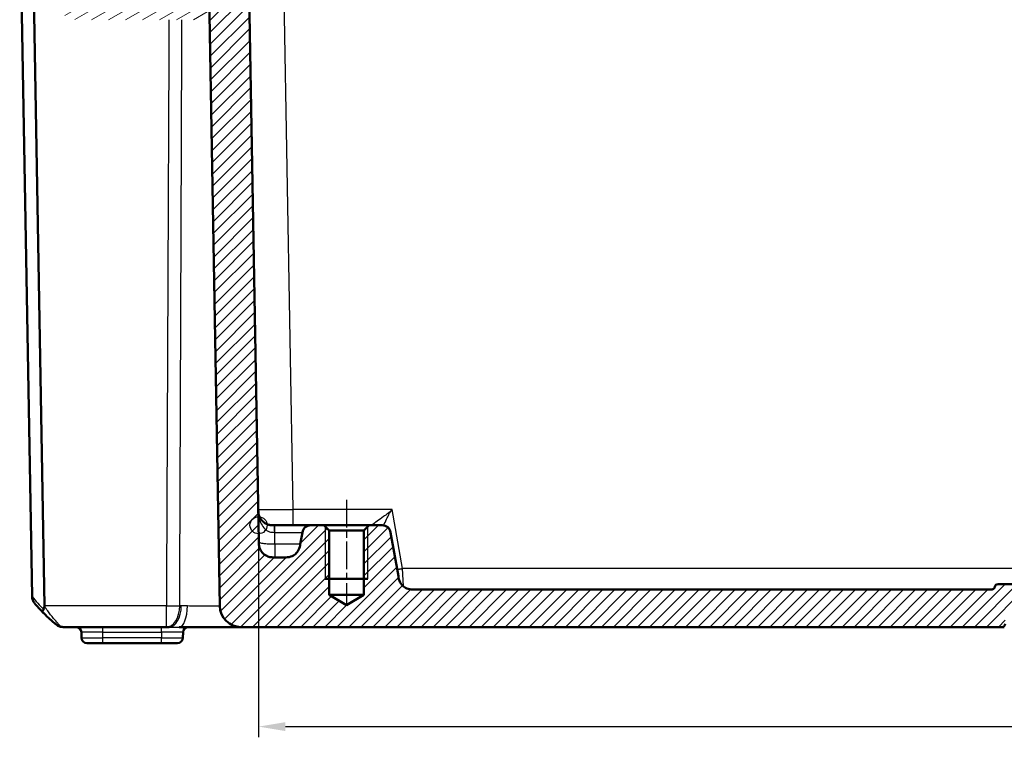
# Model space of a CAD drawing. Units: millimetres. Extents: x 1 to 840, y 1 to 593.
# Drawn here: x 235 to 326, y 458 to 525 of the extents above; entities that cross this region are included whole.
import ezdxf

# ---------------------------------------------------------------- set-up
doc = ezdxf.new("R2010")
doc.units = ezdxf.units.MM
doc.linetypes.add('CHAIN', pattern=[0.3543, 0.2362, -0.0295, 0.0591, -0.0295])
doc.linetypes.add('DASH_DOT', pattern=[0.37, 0.24, -0.06, 0.01, -0.06])
for name, color, linetype, lineweight in [('Bemaßung (ISO)', 1, 'Continuous', 25), ('Mittellinie (ISO)', 1, 'DASH_DOT', 25), ('Schraffur (ISO)', 1, 'Continuous', 18), ('Sichtbar (ISO)', 7, 'Continuous', 50), ('Sichtbar schmal (ISO)', 1, 'Continuous', 25), ('Skizziergeometrie (ISO)', 7, 'Continuous', 25)]:
    doc.layers.add(name, color=color, linetype=linetype, lineweight=lineweight)
doc.styles.add('3_5', font='isocpeur.ttf', dxfattribs={"width": 1.1})
doc.dimstyles.new('18-Bopla 3_5', dxfattribs={"dimtxt": 3.5, "dimasz": 2.5, "dimexe": 1, "dimexo": 0, "dimgap": 0.2, "dimtad": 1, "dimdec": 6, "dimrnd": 1e-08, "dimtxsty": '3_5', "dimcen": 0.09, "dimdle": 7, "dimclrd": 1, "dimclre": 1, "dimclrt": 5, "dimadec": 6, "dimazin": 2, "dimtfac": 0.714286, "dimtdec": 3, "dimtmove": 0, "dimatfit": 3, "dimfxl": 1, "dimtolj": 1, "dimlwd": 25, "dimlwe": 25, "dimarcsym": 0})

# ---------------------------------------------------------------- blocks, each defined once
blk = doc.blocks.new('*D24')
at = {"layer": 'Bemaßung (ISO)', "color": 1, "linetype": 'Continuous', "lineweight": 25}
for p, q in [((256.857, 477.963), (256.857, 458.165)), ((411.272, 477.963), (411.272, 458.165)), ((259.357, 459.165), (408.772, 459.165))]:
    blk.add_line(p, q, dxfattribs=at)
at = {"layer": 'Bemaßung (ISO)', "color": 1, "linetype": 'Continuous'}
for points in [[(259.357, 459.582), (259.357, 458.748), (256.857, 459.165)], [(408.772, 459.582), (408.772, 458.748), (411.272, 459.165)]]:
    blk.add_solid(points, dxfattribs=at)
at = {"layer": 'Defpoints', "color": 0, "linetype": 'Continuous'}
for p in [(256.857, 477.963), (411.272, 477.963), (411.272, 459.165)]:
    blk.add_point(p, dxfattribs=at)
at = {"layer": 'Bemaßung (ISO)', "color": 5, "linetype": 'Continuous', "lineweight": 25, "insert": (328.91, 459.365), "char_height": 3.5, "attachment_point": 7, "style": '3_5'}
blk.add_mtext('\\A1;154,4', dxfattribs=at)

msp = doc.modelspace()

# ---------------------------------------------------------------- hatches: boundary and pattern name
at = {"layer": 'Schraffur (ISO)'}
h = msp.add_hatch(dxfattribs=at)
h.set_pattern_fill('ANSI31', color=256, scale=6.35, angle=-14.9999777807, style=0)
h.set_pattern_definition([(30.00002, (0, 0), (-0.3968753, 0.6874075), [])])
edge = h.paths.add_edge_path()
edge.add_ellipse((248.85838118, 532.96256199), major_axis=(-0.12990381, -0.075), ratio=1, start_angle=270, end_angle=390)
edge.add_line((248.78338118, 532.83265818), (248.93959896, 532.7424658))
edge.add_ellipse((248.86459896, 532.61256199), major_axis=(0.12990381, -0.075), ratio=1, start_angle=330, end_angle=450, ccw=False)
edge.add_line((248.93959896, 532.48265818), (248.76459896, 532.38162188))
edge.add_ellipse((248.83959896, 532.25171807), major_axis=(-0.12990381, -0.075), ratio=1, start_angle=270, end_angle=330)
edge.add_line((248.68959896, 532.25171807), (248.68959896, 527.96256199))
edge.add_ellipse((248.38959896, 527.96256199), major_axis=(0, -0.3), ratio=1, start_angle=0, end_angle=90, ccw=False)
edge.add_line((248.38959896, 527.66256199), (245.73959896, 527.66256199))
edge.add_ellipse((245.73959896, 527.96256199), major_axis=(-0.3, 0), ratio=1, start_angle=0, end_angle=90, ccw=False)
edge.add_line((245.43959896, 527.96256199), (245.43959896, 532.60171807))
edge.add_ellipse((245.28959896, 532.60171807), major_axis=(0, 0.15), ratio=1, start_angle=270, end_angle=330)
edge.add_line((245.36459896, 532.73162188), (245.18959896, 532.83265818))
edge.add_ellipse((245.26459896, 532.96256199), major_axis=(-0.12990381, 0.075), ratio=1, start_angle=330, end_angle=450, ccw=False)
edge.add_line((245.18959896, 533.0924658), (245.34581674, 533.18265818))
edge.add_ellipse((245.27081674, 533.31256199), major_axis=(0.12990381, 0.075), ratio=1, start_angle=270, end_angle=390)
edge.add_line((245.34581674, 533.4424658), (245.18959896, 533.53265818))
edge.add_ellipse((245.26459896, 533.66256199), major_axis=(-0.12990381, 0.075), ratio=1, start_angle=60, end_angle=90, ccw=False)
edge.add_ellipse((245.00479134, 533.51256199), major_axis=(-0.075, 0.12990381), ratio=1, start_angle=270, end_angle=330)
edge.add_line((245.00479134, 533.66256199), (243.91459896, 533.66256199))
edge.add_ellipse((243.91459896, 533.16256199), major_axis=(-0.5, 0), ratio=1, start_angle=270, end_angle=360)
edge.add_line((243.41459896, 533.16256199), (243.41459896, 532.36256199))
edge.add_ellipse((242.91459896, 532.36256199), major_axis=(0, -0.5), ratio=1, start_angle=0, end_angle=90, ccw=False)
edge.add_line((242.91459896, 531.86256199), (242.36459896, 531.86256199))
edge.add_ellipse((242.36459896, 532.36256199), major_axis=(-0.5, 0), ratio=1, start_angle=0, end_angle=90, ccw=False)
edge.add_line((241.86459896, 532.36256199), (241.86459896, 550.30461662))
edge.add_ellipse((241.66459896, 550.30461662), major_axis=(0, 0.2), ratio=1, start_angle=270, end_angle=286.8416036339)
edge.add_ellipse((241.66459896, 550.30461662), major_axis=(-0.05794537, 0.19142187), ratio=1, start_angle=270, end_angle=333.1583963661)
edge.add_line((241.69932859, 550.50157817), (241.02649955, 550.62021608))
edge.add_line((241.02649955, 550.62021608), (239.73824714, 550.84736974))
edge.add_ellipse((239.56459896, 549.86256199), major_axis=(-0.98480775, 0.17364818), ratio=1, start_angle=270, end_angle=315)
edge.add_line((238.99102252, 550.68171403), (238.52755794, 550.35719264))
edge.add_ellipse((239.10113438, 549.5380406), major_axis=(-0.81915204, -0.57357644), ratio=1, start_angle=270, end_angle=297)
edge.add_line((238.21818679, 550.00751216), (237.88165137, 549.37458108))
edge.add_ellipse((238.76459896, 548.90510952), major_axis=(-0.88294759, 0.46947156), ratio=1, start_angle=0, end_angle=28)
edge.add_line((237.76459896, 548.90510952), (237.76459896, 548.19423728))
edge.add_ellipse((237.96459896, 548.19423728), major_axis=(0, -0.2), ratio=1, start_angle=270, end_angle=360)
edge.add_line((237.96459896, 547.99423728), (238.56459896, 547.99423728))
edge.add_ellipse((238.56459896, 548.19423728), major_axis=(0.2, 0), ratio=1, start_angle=270, end_angle=360)
edge.add_line((238.76459896, 548.19423728), (238.76459896, 548.39423728))
edge.add_ellipse((239.16459896, 548.39423728), major_axis=(0, 0.4), ratio=1, start_angle=0, end_angle=90, ccw=False)
edge.add_line((239.16459896, 548.79423728), (239.46459896, 548.79423728))
edge.add_ellipse((239.46459896, 548.39423728), major_axis=(0.4, 0), ratio=1, start_angle=0, end_angle=90, ccw=False)
edge.add_line((239.86459896, 548.39423728), (239.86459896, 534.89423728))
edge.add_ellipse((239.46459896, 534.89423728), major_axis=(0, -0.4), ratio=1, start_angle=0, end_angle=90, ccw=False)
edge.add_line((239.46459896, 534.49423728), (239.16459896, 534.49423728))
edge.add_ellipse((239.16459896, 534.89423728), major_axis=(-0.4, 0), ratio=1, start_angle=0, end_angle=90, ccw=False)
edge.add_line((238.76459896, 534.89423728), (238.76459896, 535.09423728))
edge.add_ellipse((238.56459896, 535.09423728), major_axis=(0, 0.2), ratio=1, start_angle=270, end_angle=360)
edge.add_line((238.56459896, 535.29423728), (237.95355423, 535.29423728))
edge.add_ellipse((237.95355423, 535.09423728), major_axis=(-0.2, 0), ratio=1, start_angle=270, end_angle=356.7469466879)
edge.add_line((237.7538765, 535.10558648), (237.56621031, 531.80378859))
edge.add_ellipse((238.56459896, 531.7470426), major_axis=(-0.99838865, 0.05674599), ratio=1, start_angle=0, end_angle=3.2530533121)
edge.add_line((237.56459896, 531.7470426), (237.56459896, 530.27190968))
edge.add_ellipse((238.06459896, 530.27190968), major_axis=(0, -0.5), ratio=1, start_angle=270, end_angle=402.9858860802)
edge.add_ellipse((239.56459896, 528.66256199), major_axis=(1.24358685, 1.15909091), ratio=1, start_angle=209.9173126922, end_angle=450, ccw=False)
edge.add_ellipse((238.91782764, 526.55978124), major_axis=(-0.47790471, 0.14699348), ratio=1, start_angle=270, end_angle=305.0968012276)
edge.add_line((238.76331914, 527.0353095), (238.74175088, 527.02830155))
edge.add_ellipse((238.95806278, 526.36256199), major_axis=(-0.66573956, -0.2163119), ratio=1, start_angle=270, end_angle=379.9798724449)
edge.add_ellipse((239.98275785, 527.16256199), major_axis=(1.23076923, -1.57645396), ratio=1, start_angle=270, end_angle=322.0201275551)
edge.add_line((239.98275785, 525.16256199), (251.56459896, 525.16256199))
edge.add_ellipse((251.56459896, 525.66256199), major_axis=(0.5, 0), ratio=1, start_angle=270, end_angle=360)
edge.add_line((252.06459896, 525.66256199), (252.06459896, 527.16256199))
edge.add_ellipse((251.56459896, 527.16256199), major_axis=(0, 0.5), ratio=1, start_angle=270, end_angle=272)
edge.add_line((252.06429437, 527.18001174), (251.98084925, 531.96057964))
edge.add_ellipse((251.4809254, 531.95185344), major_axis=(-0.0087262, 0.49992385), ratio=1, start_angle=270, end_angle=314)
edge.add_line((251.83447879, 532.30540683), (250.62377024, 533.51611538))
edge.add_ellipse((250.27021685, 533.16256199), major_axis=(-0.35355339, 0.35355339), ratio=1, start_angle=270, end_angle=315)
edge.add_line((250.27021685, 533.66256199), (249.08820576, 533.66256199))
edge.add_ellipse((249.08820576, 533.51256199), major_axis=(-0.15, 0), ratio=1, start_angle=270, end_angle=401.8103148958)
edge.add_ellipse((248.86459896, 533.31256199), major_axis=(0.1, -0.1118034), ratio=1, start_angle=348.1896851042, end_angle=450, ccw=False)
edge.add_line((248.93959896, 533.18265818), (248.78338118, 533.0924658))
h = msp.add_hatch(dxfattribs=at)
h.set_pattern_fill('ANSI31', color=256, scale=6.35, style=0)
h.set_pattern_definition([(45, (0, 0), (-0.561266, 0.561266), [])])
edge = h.paths.add_edge_path()
edge.add_line((259.27696857, 474.96256199), (258.38364865, 474.96256199))
edge.add_spline(control_points=[(258.38364865, 474.96256199), (258.26006088, 474.96256199), (258.13228499, 474.96256199), (257.88600026, 474.99928095), (257.75752724, 475.03158432), (257.44846142, 475.18454037), (257.31016013, 475.30315953), (257.11220009, 475.53084392), (257.01954254, 475.6722111), (256.89045733, 476.05940319), (256.88705545, 476.2542964), (256.88387711, 476.43638338)], knot_values=[-0.2387802238, -0.2387802238, -0.2387802238, -0.2387802238, -0.1913114084, -0.1913114084, -0.1517481692, -0.1517481692, -0.1016938849, -0.1016938849, -0.0546344144, -0.0546344144, 0, 0, 0, 0], degree=3, periodic=0)
edge.add_line((256.88387711, 476.43638338), (255.75756847, 540.96256199))
edge.add_line((255.75756847, 540.96256199), (254.35756847, 540.96256199))
edge.add_line((254.35756847, 540.96256199), (254.13884682, 538.46256199))
edge.add_line((254.13884682, 538.46256199), (249.04259896, 538.46256199))
edge.add_line((249.04259896, 538.46256199), (249.04259896, 538.36256199))
edge.add_line((249.04259896, 538.36256199), (244.04259896, 538.36256199))
edge.add_line((244.04259896, 538.36256199), (244.04259896, 538.46256199))
edge.add_line((244.04259896, 538.46256199), (243.36459896, 538.46256199))
edge.add_line((243.36459896, 538.46256199), (242.56459896, 537.66256199))
edge.add_line((242.56459896, 537.66256199), (242.61726879, 534.64510958))
edge.add_ellipse((243.61711648, 534.66256199), major_axis=(0.01745241, -0.9998477), ratio=1, start_angle=270, end_angle=359)
edge.add_line((243.61711648, 533.66256199), (243.91459896, 533.66256199))
edge.add_line((243.91459896, 533.66256199), (245.00479134, 533.66256199))
edge.add_line((245.00479134, 533.66256199), (249.08820576, 533.66256199))
edge.add_line((249.08820576, 533.66256199), (250.27021685, 533.66256199))
edge.add_line((250.27021685, 533.66256199), (251.15172196, 533.66256199))
edge.add_ellipse((251.15172196, 532.66256199), major_axis=(1, 0), ratio=1, start_angle=1, end_angle=90, ccw=False)
edge.add_line((252.15156965, 532.68001439), (253.23818859, 470.42765717))
edge.add_ellipse((255.23788398, 470.46256199), major_axis=(0.03490481, -1.99969539), ratio=1, start_angle=270, end_angle=359)
edge.add_line((255.23788398, 468.46256199), (326.22251117, 468.46256199))
edge.add_ellipse((326.22251117, 468.76256199), major_axis=(0.3, 0), ratio=1, start_angle=270, end_angle=358)
edge.add_line((326.52232842, 468.75209214), (326.55448834, 469.67303184))
edge.add_ellipse((326.85430559, 469.66256199), major_axis=(0.01046985, 0.29981725), ratio=1, start_angle=2, end_angle=90, ccw=False)
edge.add_line((326.85430559, 469.96256199), (331.52489233, 469.96256199))
edge.add_ellipse((331.52489233, 469.66256199), major_axis=(0.3, 0), ratio=1, start_angle=2, end_angle=90, ccw=False)
edge.add_line((331.82470957, 469.67303184), (331.8568695, 468.75209214))
edge.add_ellipse((332.15668675, 468.76256199), major_axis=(0.01046985, -0.29981725), ratio=1, start_angle=270, end_angle=358)
edge.add_line((332.15668675, 468.46256199), (335.97251117, 468.46256199))
edge.add_ellipse((335.97251117, 468.76256199), major_axis=(0.3, 0), ratio=1, start_angle=270, end_angle=358)
edge.add_line((336.27232842, 468.75209214), (336.30448834, 469.67303184))
edge.add_ellipse((336.60430559, 469.66256199), major_axis=(0.01046985, 0.29981725), ratio=1, start_angle=2, end_angle=90, ccw=False)
edge.add_line((336.60430559, 469.96256199), (341.27489233, 469.96256199))
edge.add_ellipse((341.27489233, 469.66256199), major_axis=(0.3, 0), ratio=1, start_angle=2, end_angle=90, ccw=False)
edge.add_line((341.57470957, 469.67303184), (341.6068695, 468.75209214))
edge.add_ellipse((341.90668675, 468.76256199), major_axis=(0.01046985, -0.29981725), ratio=1, start_angle=270, end_angle=358)
edge.add_line((341.90668675, 468.46256199), (412.89131394, 468.46256199))
edge.add_ellipse((412.89131394, 470.46256199), major_axis=(2, 0), ratio=1, start_angle=270, end_angle=359)
edge.add_line((414.89100933, 470.42765717), (415.97762827, 532.68001439))
edge.add_ellipse((416.97747596, 532.66256199), major_axis=(0.01745241, 0.9998477), ratio=1, start_angle=1, end_angle=90, ccw=False)
edge.add_line((416.97747596, 533.66256199), (417.88253612, 533.66256199))
edge.add_line((417.88253612, 533.66256199), (419.04099216, 533.66256199))
edge.add_line((419.04099216, 533.66256199), (423.12440658, 533.66256199))
edge.add_line((423.12440658, 533.66256199), (424.51208144, 533.66256199))
edge.add_ellipse((424.51208144, 534.66256199), major_axis=(1, 0), ratio=1, start_angle=270, end_angle=359)
edge.add_line((425.51192913, 534.64510958), (425.56459896, 537.66256199))
edge.add_line((425.56459896, 537.66256199), (424.76459896, 538.46256199))
edge.add_line((424.76459896, 538.46256199), (424.08659896, 538.46256199))
edge.add_line((424.08659896, 538.46256199), (424.08659896, 538.36256199))
edge.add_line((424.08659896, 538.36256199), (419.08659896, 538.36256199))
edge.add_line((419.08659896, 538.36256199), (419.08659896, 538.46256199))
edge.add_line((419.08659896, 538.46256199), (413.9903511, 538.46256199))
edge.add_line((413.9903511, 538.46256199), (413.77162944, 540.96256199))
edge.add_line((413.77162944, 540.96256199), (412.37162944, 540.96256199))
edge.add_line((412.37162944, 540.96256199), (411.24532081, 476.43638338))
edge.add_spline(control_points=[(411.24532081, 476.43638338), (411.2431639, 476.31281443), (411.2409339, 476.18505799), (411.19992227, 475.93945161), (411.16538166, 475.81156193), (411.00705496, 475.50521264), (410.88604018, 475.3690026), (410.65493558, 475.17504635), (410.51197284, 475.08487011), (410.12258688, 474.96256199), (409.92766398, 474.96256199), (409.74554926, 474.96256199)], knot_values=[-0.2387802238, -0.2387802238, -0.2387802238, -0.2387802238, -0.1913114084, -0.1913114084, -0.1517481692, -0.1517481692, -0.1016938849, -0.1016938849, -0.0546344144, -0.0546344144, 0, 0, 0, 0], degree=3, periodic=0)
edge.add_line((409.74554926, 474.96256199), (408.85222935, 474.96256199))
edge.add_spline(control_points=[(408.85222935, 474.96256199), (408.6784244, 474.96256199), (408.49089392, 474.96256199), (408.10590812, 475.07836789), (407.96385183, 475.16711524), (407.75220803, 475.34099911), (407.63580136, 475.46317561), (407.44050278, 475.83070548), (407.40639795, 476.02412357), (407.37501772, 476.20208972)], knot_values=[-0.2030018429, -0.2030018429, -0.2030018429, -0.2030018429, -0.1496103495, -0.1496103495, -0.1013008837, -0.1013008837, -0.0542134705, -0.0542134705, 0, 0, 0, 0], degree=3, periodic=0)
edge.add_line((407.37501772, 476.20208972), (407.18116546, 477.30148053))
edge.add_ellipse((406.39331925, 477.16256199), major_axis=(-0.13891854, 0.7878462), ratio=1, start_angle=270, end_angle=350)
edge.add_line((406.39331925, 477.96256199), (405.18559896, 477.96256199))
edge.add_line((405.18559896, 477.96256199), (404.68559896, 477.46256199))
edge.add_line((404.68559896, 477.46256199), (404.68559896, 471.46256199))
edge.add_line((404.68559896, 471.46256199), (403.06459896, 470.48856692))
edge.add_line((403.06459896, 470.48856692), (401.44359896, 471.46256199))
edge.add_line((401.44359896, 471.46256199), (401.44359896, 477.46256199))
edge.add_line((401.44359896, 477.46256199), (400.94359896, 477.96256199))
edge.add_line((400.94359896, 477.96256199), (399.73587866, 477.96256199))
edge.add_ellipse((399.73587866, 477.16256199), major_axis=(-0.8, 0), ratio=1, start_angle=270, end_angle=350)
edge.add_line((398.94803246, 477.30148053), (398.22519926, 473.20208972))
edge.add_spline(control_points=[(398.22519926, 473.20208972), (398.19501835, 473.03092526), (398.16245402, 472.84624379), (397.98155539, 472.48721627), (397.86948849, 472.36272895), (397.66149474, 472.18449511), (397.52096058, 472.09107265), (397.12510107, 471.96256199), (396.9286992, 471.96256199), (396.74798763, 471.96256199)], knot_values=[-0.2030018429, -0.2030018429, -0.2030018429, -0.2030018429, -0.1496103495, -0.1496103495, -0.1013008837, -0.1013008837, -0.0542134705, -0.0542134705, 0, 0, 0, 0], degree=3, periodic=0)
edge.add_line((396.74798763, 471.96256199), (342.85620694, 471.96256199))
edge.add_spline(control_points=[(342.85620694, 471.96256199), (342.82491807, 471.96256199), (342.79382094, 471.96745695), (342.73426927, 471.98668122), (342.70617967, 472.00089271), (342.64910562, 472.04202837), (342.62217898, 472.07084098), (342.58088562, 472.1371658), (342.56691369, 472.17404392), (342.56040295, 472.21256199)], knot_values=[-0.0422119907, -0.0422119907, -0.0422119907, -0.0422119907, -0.0328253296, -0.0328253296, -0.0234386684, -0.0234386684, -0.0117193342, -0.0117193342, 0, 0, 0, 0], degree=3, periodic=0)
edge.add_ellipse((342.26459896, 472.16256199), major_axis=(-0.05, 0.29580399), ratio=1, start_angle=270, end_angle=350.4059317731)
edge.add_line((342.26459896, 472.46256199), (340.35620694, 472.46256199))
edge.add_spline(control_points=[(340.35620694, 472.46256199), (340.32491807, 472.46256199), (340.29382094, 472.45766702), (340.23426927, 472.43844275), (340.20617967, 472.42423127), (340.14910562, 472.3830956), (340.12217898, 472.354283), (340.08088562, 472.28795817), (340.06691369, 472.25108005), (340.06040295, 472.21256199)], knot_values=[-0.0422119907, -0.0422119907, -0.0422119907, -0.0422119907, -0.0328253296, -0.0328253296, -0.0234386684, -0.0234386684, -0.0117193342, -0.0117193342, 0, 0, 0, 0], degree=3, periodic=0)
edge.add_ellipse((339.76459896, 472.26256199), major_axis=(-0.05, -0.29580399), ratio=1, start_angle=9.5940682269, end_angle=90, ccw=False)
edge.add_line((339.76459896, 471.96256199), (328.36459896, 471.96256199))
edge.add_ellipse((328.36459896, 472.26256199), major_axis=(-0.3, 0), ratio=1, start_angle=9.5940682269, end_angle=90, ccw=False)
edge.add_spline(control_points=[(328.06879497, 472.21256199), (328.06358016, 472.24341323), (328.0535708, 472.27325958), (328.02469014, 472.32877428), (328.00599582, 472.35410242), (327.95592317, 472.40352224), (327.92302579, 472.42527017), (327.8507464, 472.45493183), (327.81205543, 472.46256199), (327.77299098, 472.46256199)], knot_values=[-0.0422119907, -0.0422119907, -0.0422119907, -0.0422119907, -0.0328253296, -0.0328253296, -0.0234386684, -0.0234386684, -0.0117193342, -0.0117193342, 0, 0, 0, 0], degree=3, periodic=0)
edge.add_line((327.77299098, 472.46256199), (325.86459896, 472.46256199))
edge.add_ellipse((325.86459896, 472.16256199), major_axis=(-0.3, 0), ratio=1, start_angle=270, end_angle=350.4059317731)
edge.add_spline(control_points=[(325.56879497, 472.21256199), (325.56358016, 472.18171074), (325.5535708, 472.15186439), (325.52469014, 472.0963497), (325.50599582, 472.07102156), (325.45592317, 472.02160173), (325.42302579, 471.99985381), (325.3507464, 471.97019214), (325.31205543, 471.96256199), (325.27299098, 471.96256199)], knot_values=[-0.0422119907, -0.0422119907, -0.0422119907, -0.0422119907, -0.0328253296, -0.0328253296, -0.0234386684, -0.0234386684, -0.0117193342, -0.0117193342, 0, 0, 0, 0], degree=3, periodic=0)
edge.add_line((325.27299098, 471.96256199), (271.38121029, 471.96256199))
edge.add_spline(control_points=[(271.38121029, 471.96256199), (271.20740534, 471.96256199), (271.01987486, 471.96256199), (270.63488906, 472.07836789), (270.49283277, 472.16711524), (270.28118897, 472.34099911), (270.16478231, 472.46317561), (269.96948372, 472.83070548), (269.93537889, 473.02412357), (269.90399866, 473.20208972)], knot_values=[-0.2030018429, -0.2030018429, -0.2030018429, -0.2030018429, -0.1496103495, -0.1496103495, -0.1013008837, -0.1013008837, -0.0542134705, -0.0542134705, 0, 0, 0, 0], degree=3, periodic=0)
edge.add_line((269.90399866, 473.20208972), (269.18116546, 477.30148053))
edge.add_ellipse((268.39331925, 477.16256199), major_axis=(-0.13891854, 0.7878462), ratio=1, start_angle=270, end_angle=350)
edge.add_line((268.39331925, 477.96256199), (267.18559896, 477.96256199))
edge.add_line((267.18559896, 477.96256199), (266.68559896, 477.46256199))
edge.add_line((266.68559896, 477.46256199), (266.68559896, 471.46256199))
edge.add_line((266.68559896, 471.46256199), (265.06459896, 470.48856692))
edge.add_line((265.06459896, 470.48856692), (263.44359896, 471.46256199))
edge.add_line((263.44359896, 471.46256199), (263.44359896, 477.46256199))
edge.add_line((263.44359896, 477.46256199), (262.94359896, 477.96256199))
edge.add_line((262.94359896, 477.96256199), (261.73587866, 477.96256199))
edge.add_ellipse((261.73587866, 477.16256199), major_axis=(-0.8, 0), ratio=1, start_angle=270, end_angle=350)
edge.add_line((260.94803246, 477.30148053), (260.7541802, 476.20208972))
edge.add_spline(control_points=[(260.7541802, 476.20208972), (260.72399929, 476.03092526), (260.69143496, 475.84624379), (260.51053633, 475.48721627), (260.39846943, 475.36272895), (260.19047569, 475.18449511), (260.04994152, 475.09107265), (259.65408201, 474.96256199), (259.45768014, 474.96256199), (259.27696857, 474.96256199)], knot_values=[-0.2030018429, -0.2030018429, -0.2030018429, -0.2030018429, -0.1496103495, -0.1496103495, -0.1013008837, -0.1013008837, -0.0542134705, -0.0542134705, 0, 0, 0, 0], degree=3, periodic=0)

# ---------------------------------------------------------------- linework, layer by layer
at = {"layer": 'Mittellinie (ISO)', "linetype": 'CHAIN', "ltscale": 10.977518}
msp.add_line((265.06459896, 480.34156199), (265.06459896, 470.46256199), dxfattribs=at)
at = {"layer": 'Sichtbar (ISO)'}
for p, q in [((256.88387711, 476.43638338), (255.75756847, 540.96256199)), ((235.72267564, 471.31639329), (234.56459896, 537.66256199)), ((252.15156965, 532.68001439), (253.23818859, 470.42765717)), ((235.84535156, 529.10448746), (236.86955944, 470.42765717)), ((258.36445872, 477.96256199), (258.33128346, 477.96256199)), ((261.73587866, 477.96256199), (258.36445872, 477.96256199)), ((262.94359896, 477.96256199), (261.73587866, 477.96256199)), ((263.44359896, 477.46256199), (262.94359896, 477.96256199)), ((267.18559896, 477.96256199), (262.94359896, 477.96256199)), ((267.18559896, 477.96256199), (266.68559896, 477.46256199)), ((268.39331925, 477.96256199), (267.18559896, 477.96256199)), ((260.94803246, 477.30148053), (260.7541802, 476.20208972)), ((263.44359896, 471.46256199), (263.44359896, 477.46256199)), ((263.44359896, 477.46256199), (266.68559896, 477.46256199)), ((266.68559896, 477.46256199), (266.68559896, 471.46256199)), ((269.90399866, 473.20208972), (269.18116546, 477.30148053)), ((259.27696857, 474.96256199), (258.38364865, 474.96256199)), ((267.06459896, 472.96256199), (263.06459896, 472.96256199)), ((327.77299098, 472.46256199), (325.86459896, 472.46256199)), ((265.06459896, 470.48856692), (263.44359896, 471.46256199)), ((266.68559896, 471.46256199), (263.44359896, 471.46256199)), ((266.68559896, 471.46256199), (265.06459896, 470.48856692)), ((325.27299098, 471.96256199), (271.38121029, 471.96256199)), ((235.72267564, 471.31639329), (235.72278967, 471.30986033)), ((238.62022152, 468.46256199), (248.25469796, 468.46256199)), ((240.32317417, 467.97128819), (240.33220634, 467.45383578)), ((248.25469796, 468.46256199), (248.50060313, 468.46256199)), ((249.45556145, 468.46256199), (255.23787186, 468.46256199)), ((249.79699158, 467.45383578), (249.80602374, 467.97128819)), ((255.23788398, 468.46256199), (326.22251117, 468.46256199)), ((326.22251117, 468.46256199), (326.45285582, 468.46256199)), ((242.33190173, 466.96256199), (240.83213019, 466.96256199)), ((242.33190173, 466.96256199), (247.79729619, 466.96256199)), ((249.29706773, 466.96256199), (247.79729619, 466.96256199))]:
    msp.add_line(p, q, dxfattribs=at)
for centre, radius, start, end in [((261.73587866, 477.16256199), 0.8, 90, 170), ((268.39331925, 477.16256199), 0.8, 10, 90), ((325.86459896, 472.16256199), 0.3, 90, 170.4059317731), ((247.43976299, 480.3352658), 15, 220.0477062061, 224.3045190096), ((255.23788398, 470.46256199), 2, 181, 270), ((238.61892524, 469.46256199), 1, 231.2175189967, 270), ((326.22251117, 468.76256199), 0.3, 270, 358), ((239.82325033, 467.96256199), 0.5, 1, 90), ((250.30594759, 467.96256199), 0.5, 90, 179), ((240.83213019, 467.46256199), 0.5, 181, 270), ((249.29706773, 467.46256199), 0.5, 270, 359)]:
    msp.add_arc(centre, radius, start, end, dxfattribs=at)
msp.add_ellipse((234.86864552, 470.46256199), major_axis=(1.45161786, -1.4265009), ratio=0.9656939109, start_param=0.7585278685, end_param=0.7766715171, dxfattribs=at)
for points, knots in [([(258.33128346, 477.96256199), (258.20913136, 477.96256199), (258.11964476, 477.96418574), (257.92152287, 477.98226628), (257.8237908, 478.00241983), (257.6282358, 478.06639742), (257.53264517, 478.11297366), (257.31337124, 478.25398861), (257.19686021, 478.36398559), (257.00590522, 478.61033119), (256.93649032, 478.74842191), (256.87131091, 478.97215062), (256.85608537, 479.05021533), (256.84167563, 479.17925864), (256.83828336, 479.22429642), (256.83369101, 479.32216396), (256.83259689, 479.37422517), (256.83151192, 479.43638338)], [0, 0, 0, 0, 0.03664565673, 0.03664565673, 0.0864896987, 0.0864896987, 0.14187464905, 0.14187464905, 0.2261829878, 0.2261829878, 0.32193338509, 0.32193338509, 0.37042694216, 0.37042694216, 0.39467372069, 0.39467372069, 0.41892049923, 0.41892049923, 0.41892049923, 0.41892049923]), ([(258.38364865, 474.96256199), (258.26006088, 474.96256199), (258.13228499, 474.96256199), (257.88600026, 474.99928095), (257.75752724, 475.03158432), (257.44846142, 475.18454037), (257.31016013, 475.30315953), (257.11220009, 475.53084392), (257.01954254, 475.6722111), (256.89045733, 476.05940319), (256.88705545, 476.2542964), (256.88387711, 476.43638338)], [-0.23878022382, -0.23878022382, -0.23878022382, -0.23878022382, -0.1913114084, -0.1913114084, -0.15174816919, -0.15174816919, -0.10169388489, -0.10169388489, -0.05463441437, -0.05463441437, 0, 0, 0, 0]), ([(260.7541802, 476.20208972), (260.72399929, 476.03092526), (260.69143496, 475.84624379), (260.51053633, 475.48721627), (260.39846943, 475.36272895), (260.19047569, 475.18449511), (260.04994152, 475.09107265), (259.65408201, 474.96256199), (259.45768014, 474.96256199), (259.27696857, 474.96256199)], [-0.20300184289, -0.20300184289, -0.20300184289, -0.20300184289, -0.14961034947, -0.14961034947, -0.10130088372, -0.10130088372, -0.05421347053, -0.05421347053, 0, 0, 0, 0]), ([(271.38121029, 471.96256199), (271.20740534, 471.96256199), (271.01987486, 471.96256199), (270.63488906, 472.07836789), (270.49283277, 472.16711524), (270.28118897, 472.34099911), (270.16478231, 472.46317561), (269.96948372, 472.83070548), (269.93537889, 473.02412357), (269.90399866, 473.20208972)], [-0.20300184289, -0.20300184289, -0.20300184289, -0.20300184289, -0.14961034947, -0.14961034947, -0.10130088372, -0.10130088372, -0.05421347053, -0.05421347053, 0, 0, 0, 0]), ([(325.56879497, 472.21256199), (325.56358016, 472.18171074), (325.5535708, 472.15186439), (325.52469014, 472.0963497), (325.50599582, 472.07102156), (325.45592317, 472.02160173), (325.42302579, 471.99985381), (325.3507464, 471.97019214), (325.31205543, 471.96256199), (325.27299098, 471.96256199)], [-0.042211990716, -0.042211990716, -0.042211990716, -0.042211990716, -0.03282532956, -0.03282532956, -0.023438668403, -0.023438668403, -0.011719334202, -0.011719334202, 0, 0, 0, 0]), ([(235.72278967, 471.30986033), (235.72474887, 471.19761799), (235.74562214, 471.08689181), (235.82366902, 470.87440716), (235.88163097, 470.77430756), (235.95570938, 470.68557862), (235.95641818, 470.68473249), (235.9571284, 470.68388752)], [0.000114481984, 0.000114481984, 0.000114481984, 0.000114481984, 0.033807026569, 0.033807026569, 0.068713225606, 0.068713225606, 0.069049771066, 0.069049771066, 0.069049771066, 0.069049771066]), ([(236.79826206, 470.10500546), (236.76557674, 470.06031676), (236.74008568, 470.01902751), (236.70741209, 469.95226539), (236.69840064, 469.92581369), (236.69263073, 469.88380444), (236.69577967, 469.86833323), (236.70483039, 469.85857165), (236.70501317, 469.85837951), (236.7051983, 469.85818983)], [0, 0, 0, 0, 0.019530341397, 0.019530341397, 0.036395143605, 0.036395143605, 0.053099975003, 0.053099975003, 0.05343975371, 0.05343975371, 0.05343975371, 0.05343975371]), ([(236.7051983, 469.85818983), (236.74394812, 469.81848768), (236.78273482, 469.77918823), (237.01412198, 469.54729453), (237.20777238, 469.36403572), (237.53360073, 469.0700826), (237.67014747, 468.95197901), (237.86530238, 468.78800138), (237.93392142, 468.73163544), (237.99025427, 468.68594029)], [0.13574166242, 0.13574166242, 0.13574166242, 0.13574166242, 0.15194426316, 0.15194426316, 0.2322785561, 0.2322785561, 0.29407416605, 0.29407416605, 0.33269642227, 0.33269642227, 0.33269642227, 0.33269642227]), ([(236.86986337, 470.39138314), (236.86981355, 470.32039965), (236.8614717, 470.25820252), (236.83485885, 470.16837886), (236.81922854, 470.13377037), (236.7984166, 470.10521694), (236.79833936, 470.10511115), (236.79826206, 470.10500546)], [0, 0, 0, 0, 0.021308550268, 0.021308550268, 0.03685015885, 0.03685015885, 0.036908014691, 0.036908014691, 0.036908014691, 0.036908014691]), ([(237.99025427, 468.68594029), (238.08318133, 468.61056124), (238.18595478, 468.55471443), (238.39954165, 468.48068868), (238.51037404, 468.46256199), (238.62022152, 468.46256199)], [0, 0, 0, 0, 0.032954244844, 0.032954244844, 0.065908489688, 0.065908489688, 0.065908489688, 0.065908489688])]:
    msp.add_open_spline(points, degree=3, knots=knots, dxfattribs=at)
at = {"layer": 'Sichtbar schmal (ISO)'}
for p, q in [((260.08101693, 479.43638338), (259.04722013, 538.66256199)), ((269.32324841, 479.43638338), (260.08101693, 479.43638338)), ((260.08101693, 477.96256199), (260.08101693, 479.43638338)), ((270.29458546, 473.92765717), (269.32324841, 479.43638338)), ((258.36445872, 477.30148053), (258.36445872, 477.96256199)), ((263.06459896, 477.84156199), (263.06459896, 472.96256199)), ((267.06459896, 472.96256199), (267.06459896, 477.84156199)), ((258.36445872, 477.30148053), (260.94803246, 477.30148053)), ((258.38364865, 476.20208972), (258.36445872, 477.30148053)), ((260.7541802, 476.20208972), (258.38364865, 476.20208972)), ((258.38364865, 476.20208972), (258.38364865, 474.96256199)), ((270.36764727, 472.27024092), (270.29458546, 473.92765717)), ((397.83461245, 473.92765717), (270.29458546, 473.92765717)), ((248.25469796, 470.42765717), (236.86955944, 470.42765717)), ((248.25469796, 468.46256199), (248.25469796, 470.42765717)), ((242.32286957, 467.97128819), (242.32286957, 468.46256199)), ((242.32286957, 467.97128819), (247.80632835, 467.97128819)), ((242.33190173, 467.45383578), (242.32286957, 467.97128819)), ((247.80632835, 467.97128819), (247.79729619, 467.45383578)), ((247.80632835, 467.97128819), (247.80632835, 468.46256199)), ((242.33190173, 466.96256199), (242.33190173, 467.45383578)), ((247.79729619, 467.45383578), (242.33190173, 467.45383578)), ((247.79729619, 466.96256199), (247.79729619, 467.45383578))]:
    msp.add_line(p, q, dxfattribs=at)
msp.add_arc((247.08631727, 480.32292696), 14.5, 218.3994497146, 224.8040400475, dxfattribs=at)
for centre, major_axis, ratio, start_param, end_param in [((260.08155003, 479.46256199), (-3.25003814, -0.02617663), 0.0080530189, 0.0000756943, 1.5705674346), ((258.33128346, 477.16256199), (0, 0.8), 0.0012152511, 4.8869423557, 6.2831853146), ((248.25469796, 470.46256199), (0, -2), 0.6229280929, 0, 1.5543843259), ((248.25469796, 470.46256199), (-1.99998039, 0.00885725), 0.0174522353, 1.5708736171, 2.2432543647), ((248.50060313, 470.46256199), (0.00000001, -2), 0.5734466232, 0, 1.5538149784), ((249.45556145, 470.46256199), (0, -2), 0.3812879259, 0, 1.5518560686), ((238.3052379, 469.07425114), (-0.31498362, -0.38831085), 0.8386674709, 0, 0.7687289828), ((242.32363115, 467.96256199), (2.00045698, -0.00872703), 0.0043603615, 1.5711960558, 3.1416878015), ((247.80556677, 467.96256199), (2.00045698, 0.00872703), 0.0043603615, 6.2830901674, 7.8535819077), ((242.33235868, 467.46256199), (-2.00015235, -0.00872571), 0.0043616898, 0.0000571013, 1.5705488416), ((247.79683924, 467.46256199), (-2.00015235, 0.00872571), 0.0043616898, 1.5710438147, 3.1415355605)]:
    msp.add_ellipse(centre, major_axis=major_axis, ratio=ratio, start_param=start_param, end_param=end_param, dxfattribs=at)
for points, knots in [([(248.4974657, 525.16256199), (248.48589673, 522.55742555), (248.47432888, 519.95228911), (248.43862, 511.90922949), (248.41448487, 506.47130628), (248.39036024, 501.03338303), (248.366276, 495.604564), (248.34220215, 490.17574493), (248.29698366, 479.9738363), (248.2758364, 475.20074676), (248.25469796, 470.42765717)], [-5.6711288589, -5.6711288589, -5.6711288589, -5.6711288589, -4.889461172, -4.889461172, -3.2578196407, -3.2578196407, -3.2578196407, -1.6289098203, -1.6289098203, -0.1967507821, -0.1967507821, -0.1967507821, -0.1967507821]), ([(249.50038637, 470.42973946), (249.5187476, 475.20280122), (249.53697913, 479.97586184), (249.57562036, 490.17770605), (249.59598557, 495.60648926), (249.61611024, 501.0352707), (249.63626866, 506.47315631), (249.65618607, 511.91104012), (249.68520175, 519.95346912), (249.69453009, 522.55801577), (249.70378157, 525.16256198)], [0.1967507821, 0.1967507821, 0.1967507821, 0.1967507821, 1.6289098203, 1.6289098203, 3.2578196407, 3.2578196407, 3.2578196407, 4.889461172, 4.889461172, 5.6709579528, 5.6709579528, 5.6709579528, 5.6709579528]), ([(256.83151192, 479.43638338), (256.83259689, 479.37422517), (256.83383371, 479.31398946), (256.83882127, 479.19355379), (256.84247199, 479.13377997), (256.85774489, 478.95551337), (256.87366027, 478.8380616), (256.94089549, 478.496256), (257.01162513, 478.28016284), (257.20488683, 477.91041797), (257.32263974, 477.74890316), (257.54391649, 477.53392972), (257.64025719, 477.46082185), (257.83610994, 477.36068577), (257.93361174, 477.32983179), (258.12866634, 477.30362847), (258.21690903, 477.30161068), (258.33224089, 477.30149664)], [-0.41892049923, -0.41892049923, -0.41892049923, -0.41892049923, -0.39467372069, -0.39467372069, -0.37042694216, -0.37042694216, -0.32193338509, -0.32193338509, -0.2261829878, -0.2261829878, -0.14187464905, -0.14187464905, -0.0864896987, -0.0864896987, -0.03664565673, -0.03664565673, 0, 0, 0, 0]), ([(269.32324841, 479.43638338), (269.2567213, 479.35727497), (269.19041791, 479.29387638), (269.05656939, 479.17471367), (268.9894264, 479.12033323), (268.78876211, 478.96447744), (268.656099, 478.87013133), (268.30561219, 478.61958768), (268.09590921, 478.46628901), (267.77572089, 478.22895892), (267.65465769, 478.14187422), (267.50030998, 478.03531327), (267.45331038, 478.00375608), (267.40023493, 477.96719252), (267.39354526, 477.96256199), (267.39333292, 477.96256199)], [-0.00130956149, -0.00130956149, -0.00130956149, -0.00130956149, 0.02954140981, 0.02954140981, 0.0603923811, 0.0603923811, 0.12209432369, 0.12209432369, 0.22948878222, 0.22948878222, 0.30942142727, 0.30942142727, 0.36562330286, 0.36562330286, 0.41804228348, 0.41804228348, 0.41804228348, 0.41804228348]), ([(268.51808178, 477.95248019), (268.6102956, 478.13205572), (268.70974055, 478.33146904), (268.8797645, 478.68245764), (268.95006816, 478.82910059), (269.06922247, 479.05334132), (269.1112657, 479.12878511), (269.20566304, 479.28106658), (269.2567213, 479.35727497), (269.32324841, 479.43638338)], [-0.21367661585, -0.21367661585, -0.21367661585, -0.21367661585, -0.12209432369, -0.12209432369, -0.0603923811, -0.0603923811, -0.02954140981, -0.02954140981, 0.00130956149, 0.00130956149, 0.00130956149, 0.00130956149]), ([(258.33224089, 477.30149664), (258.33746138, 477.30149148), (258.34275153, 477.30148745), (258.3534856, 477.30148197), (258.35892951, 477.30148053), (258.36445872, 477.30148053)], [0, 0, 0, 0, 0.0016587631006, 0.0016587631006, 0.0033175262012, 0.0033175262012, 0.0033175262012, 0.0033175262012]), ([(258.38364865, 476.20208972), (258.28567777, 476.2004312), (258.18865804, 476.19884401), (258.09193097, 476.19869803), (257.9952039, 476.19855205), (257.89876949, 476.19984728), (257.80370622, 476.20332025), (257.70864295, 476.20679323), (257.61495083, 476.21244394), (257.5254453, 476.22037557), (257.43593978, 476.22830719), (257.35062085, 476.23851973), (257.27404097, 476.25048301), (257.19746109, 476.26244629), (257.13008344, 476.27608794), (257.07541828, 476.29067859), (257.02075312, 476.30526925), (256.97880045, 476.32080891), (256.94924917, 476.33680316), (256.91969788, 476.35279742), (256.90254799, 476.36924628), (256.89366702, 476.3858903), (256.88478607, 476.40253429), (256.88417402, 476.41937343), (256.88387711, 476.43638327)], [-1, -1, -1, -1, -0.875, -0.875, -0.875, -0.75, -0.75, -0.75, -0.625, -0.625, -0.625, -0.5, -0.5, -0.5, -0.375, -0.375, -0.375, -0.25, -0.25, -0.25, -0.125, -0.125, -0.125, -0.00000025892, -0.00000025892, -0.00000025892, -0.00000025892]), ([(238.3052379, 468.61148085), (238.25078281, 468.67037683), (238.18445107, 468.74302626), (237.99580132, 468.95437521), (237.86380614, 469.10659762), (237.54883873, 469.48547053), (237.36164335, 469.72167077), (237.07304326, 470.10731328), (236.97077186, 470.24811185), (236.86986337, 470.39138314)], [-0.33269642227, -0.33269642227, -0.33269642227, -0.33269642227, -0.29407416605, -0.29407416605, -0.2322785561, -0.2322785561, -0.15194426316, -0.15194426316, -0.10771993702, -0.10771993702, -0.10771993702, -0.10771993702]), ([(249.64733102, 470.42860093), (249.61354617, 470.42885565), (249.580244, 470.42911138), (249.53165232, 470.42949152), (249.51595683, 470.42961542), (249.50038637, 470.42973946)], [1.522309696179, 1.522309696179, 1.522309696179, 1.522309696179, 1.543014593719, 1.543014593719, 1.553006727195, 1.553006727195, 1.553006727195, 1.553006727195]), ([(250.21800052, 470.42468374), (250.11755568, 470.42531307), (250.01938206, 470.42433868), (249.82877397, 470.42564697), (249.73634633, 470.42792978), (249.64733102, 470.42860093)], [0, 0, 0, 0, 0.05454461002, 0.05454461002, 0.10909326754, 0.10909326754, 0.10909326754, 0.10909326754]), ([(253.23848254, 470.41329339), (253.16340968, 470.41335217), (253.08530307, 470.41344074), (252.74833286, 470.41393329), (252.46523937, 470.41460579), (251.78327428, 470.4167642), (251.37534311, 470.41843508), (250.71696393, 470.42172552), (250.4607989, 470.42316248), (250.21800052, 470.42468374)], [0.87649030118, 0.87649030118, 0.87649030118, 0.87649030118, 0.92530387312, 0.92530387312, 1.08011859006, 1.08011859006, 1.28137772209, 1.28137772209, 1.41322335784, 1.41322335784, 1.41322335784, 1.41322335784]), ([(238.62022152, 468.46256199), (238.56529778, 468.46256199), (238.50988159, 468.47464645), (238.40308815, 468.52399695), (238.35170143, 468.56122815), (238.3052379, 468.61148085)], [-0.065908489688, -0.065908489688, -0.065908489688, -0.065908489688, -0.032954244844, -0.032954244844, 0, 0, 0, 0]), ([(248.50060313, 468.46256199), (248.66262844, 468.46256199), (248.83402861, 468.46223835), (249.16251469, 468.46223836), (249.31851615, 468.46256199), (249.45556145, 468.46256199)], [-0.10909326754, -0.10909326754, -0.10909326754, -0.10909326754, -0.05454461002, -0.05454461002, 0, 0, 0, 0])]:
    msp.add_open_spline(points, degree=3, knots=knots, dxfattribs=at)
msp.add_open_spline([(269.7915581, 473.83976301), (269.91583452, 473.86112731), (270.0417788, 473.88309412), (270.16734805, 473.90522862), (270.29458546, 473.92765717)], degree=4, dxfattribs=at)
at = {"layer": 'Skizziergeometrie (ISO)', "color": 1}
msp.add_circle((256.85723757, 477.96256199), 0.8, dxfattribs=at)

# ---------------------------------------------------------------- dimensions: what is measured, and where the dimension line sits
at = {"layer": 'Bemaßung (ISO)', "color": 1, "linetype": 'Continuous', "lineweight": 25}
dim = msp.add_linear_dim(base=(411.27196035, 459.16512085), p1=(256.85723757, 477.96256199), p2=(411.27196035, 477.96256199), angle=180, dimstyle='18-Bopla 3_5', override={"dimgap": 0.2, "dimdec": 1, "dimtol": 0, "dimlim": 0, "dimtp": 0, "dimtm": 0, "dimtdec": 3, "dimtofl": 0, "dimatfit": 1}, dxfattribs=at)
dim.commit()
dim.dimension.update_dxf_attribs({"geometry": '*D24', "text_midpoint": (334.58825091, 459.16512085), "dimtype": 160})

doc.saveas('drawing.dxf')
